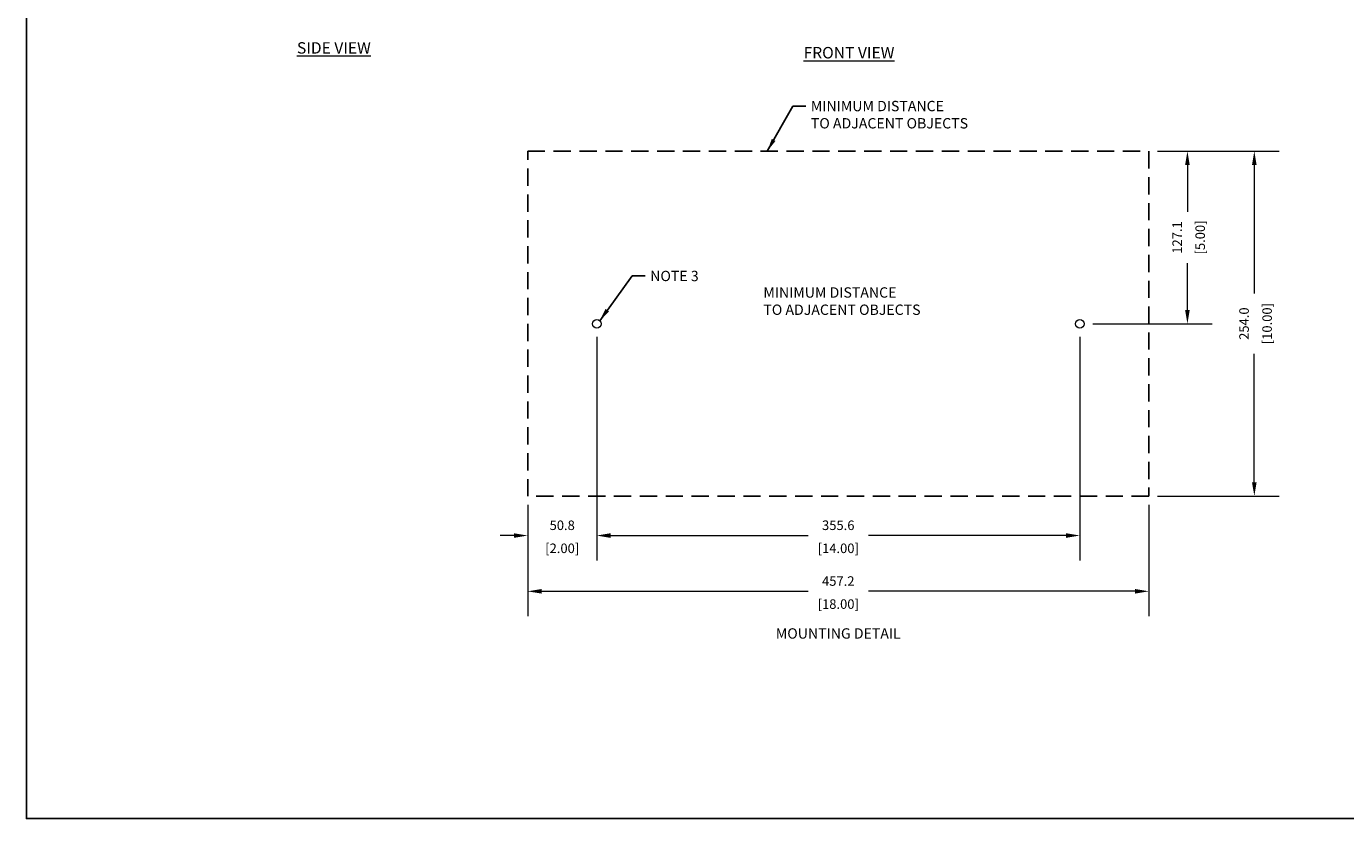
# Model space of a CAD drawing. Units: inches. Extents: x 0 to 66, y 0 to 45.2.
# Drawn here: x 0 to 38.2, y 0 to 23 of the extents above; entities that cross this region are included whole.
import ezdxf
from ezdxf.enums import TextEntityAlignment as Align

# ---------------------------------------------------------------- set-up
doc = ezdxf.new("R2010")
doc.units = ezdxf.units.IN
doc.header["$LTSCALE"] = 2
doc.header["$MEASUREMENT"] = 0
doc.linetypes.add('HIDDEN', pattern=[0.375, 0.25, -0.125])
doc.layers.get('0').update_dxf_attribs({"lineweight": 9})
doc.layers.add('BRDR', color=6, linetype='Continuous')
doc.layers.add('HIDDEN', color=3, linetype='HIDDEN')
doc.layers.add('TEXT', color=4, linetype='Continuous', lineweight=9)
doc.styles.add('Note Text (ANSI)', font='TAHOMA.TTF')
doc.styles.add('ROMANS', font='romans.shx')
doc.dimstyles.new('Standard$7', dxfattribs={"dimscale": 3, "dimtxt": 0.1, "dimasz": 0.125, "dimexe": 0.1, "dimexo": 0.0625, "dimgap": 0.05, "dimtad": 0, "dimdec": 1, "dimlfac": 25.4, "dimzin": 0, "dimdsep": 46, "dimtxsty": 'ROMANS', "dimcen": -0.09, "dimadec": 0, "dimazin": 0, "dimtfac": 1, "dimtdec": 1, "dimtofl": 0, "dimtmove": 0, "dimatfit": 0, "dimfxl": 0, "dimtolj": 1, "dimtzin": 0, "dimarcsym": 0})
doc.dimstyles.new('Startco mm [in] Diam. Rad.', dxfattribs={"dimscale": 4, "dimtxt": 0.069, "dimasz": 0.1, "dimexe": 0.18, "dimexo": 0.063, "dimgap": 0.04, "dimtad": 0, "dimdec": 1, "dimlfac": 25.4, "dimrnd": 1e-08, "dimzin": 0, "dimdsep": 46, "dimtxsty": 'ROMANS', "dimcen": 0.09, "dimdle": 0.5, "dimclrd": 256, "dimclre": 256, "dimclrt": 256, "dimadec": 0, "dimazin": 1, "dimtfac": 2.173913, "dimtdec": 1, "dimtofl": 0, "dimtmove": 0, "dimatfit": 3, "dimfxl": 0, "dimtolj": 1, "dimtzin": 4, "dimlwd": -1, "dimlwe": -1, "dimarcsym": 0})

# ---------------------------------------------------------------- blocks, each defined once
blk = doc.blocks.new('LF BORDER FOR WEB DRAWINGS')
at = {"layer": 'BRDR'}
blk.add_lwpolyline([(33, 0), (0, 0), (0, 22.625), (33, 22.625)], close=True, dxfattribs=at)
at = {"layer": 'TEXT', "style": 'ROMANS'}
for tag, p in [('REVISION_NOTE', (28.073, 1.95)), ('CURRENT_REV_NUMBER', (32.047, 1.951)), ('DWG_NAME', (29.093, 0.091)), ('REV_NO.', (32.084, 0.091))]:
    blk.add_attdef(tag, p, '', height=0.1, dxfattribs=at)
at = {"layer": 'TEXT', "style": 'ROMANS', "width": 0.629787}
blk.add_attdef('ISSUE_DATE', text='', height=0.1, dxfattribs=at).set_placement((32.396, 1.952), (32.951, 1.952), align=Align.FIT)
blk = doc.blocks.new('*D8')
at = {"layer": 'Defpoints', "color": 0}
for p in [(16.528, 14.221), (14.528, 8.492), (14.528, 8.207)]:
    blk.add_point(p, dxfattribs=at)
at = {"layer": 'TEXT'}
for p, q in [((16.528, 13.969), (16.528, 7.487)), ((14.128, 8.207), (13.728, 8.207)), ((14.528, 8.24), (14.528, 7.487)), ((16.928, 8.207), (17.328, 8.207))]:
    blk.add_line(p, q, dxfattribs=at)
for points in [[(14.128, 8.274), (14.128, 8.14), (14.528, 8.207)], [(16.928, 8.274), (16.928, 8.14), (16.528, 8.207)]]:
    blk.add_solid(points, dxfattribs=at)
at = {"layer": 'TEXT', "char_height": 0.276, "attachment_point": 5, "style": 'ROMANS'}
for s, insert in [('\\A1;50.8', (15.528, 8.505)), ('\\A1;[2.00]', (15.528, 7.837))]:
    blk.add_mtext(s, dxfattribs=dict(at, insert=insert))
blk = doc.blocks.new('*D9')
at = {"layer": 'Defpoints', "color": 0}
for p in [(16.528, 14.221), (30.528, 14.221), (30.528, 8.207)]:
    blk.add_point(p, dxfattribs=at)
at = {"layer": 'TEXT'}
for p, q in [((16.528, 13.969), (16.528, 7.487)), ((30.528, 13.969), (30.528, 7.487)), ((16.928, 8.207), (22.652, 8.207)), ((30.128, 8.207), (24.404, 8.207))]:
    blk.add_line(p, q, dxfattribs=at)
for points in [[(16.928, 8.274), (16.928, 8.14), (16.528, 8.207)], [(30.128, 8.274), (30.128, 8.14), (30.528, 8.207)]]:
    blk.add_solid(points, dxfattribs=at)
at = {"layer": 'TEXT', "char_height": 0.276, "attachment_point": 5, "style": 'ROMANS'}
for s, insert in [('\\A1;355.6', (23.528, 8.505)), ('\\A1;[14.00]', (23.528, 7.837))]:
    blk.add_mtext(s, dxfattribs=dict(at, insert=insert))
blk = doc.blocks.new('*D10')
at = {"layer": 'Defpoints', "color": 0}
for p in [(14.528, 9.351), (32.528, 9.351), (32.528, 6.59)]:
    blk.add_point(p, dxfattribs=at)
at = {"layer": 'TEXT'}
for p, q in [((14.528, 9.099), (14.528, 5.87)), ((32.528, 9.099), (32.528, 5.87)), ((14.928, 6.59), (22.652, 6.59)), ((32.128, 6.59), (24.404, 6.59))]:
    blk.add_line(p, q, dxfattribs=at)
for points in [[(14.928, 6.657), (14.928, 6.524), (14.528, 6.59)], [(32.128, 6.657), (32.128, 6.524), (32.528, 6.59)]]:
    blk.add_solid(points, dxfattribs=at)
at = {"layer": 'TEXT', "char_height": 0.276, "attachment_point": 5, "style": 'ROMANS'}
for s, insert in [('\\A1;457.2', (23.528, 6.888)), ('\\A1;[18.00]', (23.528, 6.22))]:
    blk.add_mtext(s, dxfattribs=dict(at, insert=insert))
blk = doc.blocks.new('*D11')
at = {"layer": 'Defpoints', "color": 0}
for p in [(32.528, 19.351), (30.653, 14.346), (33.646, 14.346)]:
    blk.add_point(p, dxfattribs=at)
at = {"layer": 'TEXT'}
for p, q in [((32.78, 19.351), (34.366, 19.351)), ((33.646, 18.951), (33.646, 17.594)), ((33.646, 14.746), (33.646, 16.104)), ((30.905, 14.346), (34.366, 14.346))]:
    blk.add_line(p, q, dxfattribs=at)
for points in [[(33.579, 18.951), (33.712, 18.951), (33.646, 19.351)], [(33.579, 14.746), (33.712, 14.746), (33.646, 14.346)]]:
    blk.add_solid(points, dxfattribs=at)
at = {"layer": 'TEXT', "char_height": 0.276, "attachment_point": 5, "rotation": 90, "style": 'ROMANS'}
for s, insert in [('\\A1;127.1', (33.348, 16.849)), ('\\A1;[5.00]', (34.016, 16.849))]:
    blk.add_mtext(s, dxfattribs=dict(at, insert=insert))
blk = doc.blocks.new('*D12')
at = {"layer": 'Defpoints', "color": 0}
for p in [(32.528, 19.351), (32.528, 9.351), (35.585, 9.351)]:
    blk.add_point(p, dxfattribs=at)
at = {"layer": 'TEXT'}
for p, q in [((32.78, 19.351), (36.305, 19.351)), ((35.585, 18.951), (35.585, 15.228)), ((35.585, 9.751), (35.585, 13.475)), ((32.78, 9.351), (36.305, 9.351))]:
    blk.add_line(p, q, dxfattribs=at)
for points in [[(35.518, 18.951), (35.651, 18.951), (35.585, 19.351)], [(35.518, 9.751), (35.651, 9.751), (35.585, 9.351)]]:
    blk.add_solid(points, dxfattribs=at)
at = {"layer": 'TEXT', "char_height": 0.276, "attachment_point": 5, "rotation": 90, "style": 'ROMANS'}
for s, insert in [('\\A1;254.0', (35.287, 14.351)), ('\\A1;[10.00]', (35.955, 14.351))]:
    blk.add_mtext(s, dxfattribs=dict(at, insert=insert))

msp = doc.modelspace()

# ---------------------------------------------------------------- linework, layer by layer
for centre in [(16.528, 14.3462), (30.528, 14.3462)]:
    msp.add_circle(centre, 0.125)
at = {"layer": 'HIDDEN'}
for p, q in [((14.528, 19.3512), (32.528, 19.3512)), ((14.528, 9.3462), (14.528, 19.3462)), ((32.528, 19.3462), (32.528, 9.3462)), ((32.528, 9.3512), (14.528, 9.3512))]:
    msp.add_line(p, q, dxfattribs=at)

# ---------------------------------------------------------------- block references
at = {"xscale": 2, "yscale": 2, "zscale": 2}
msp.add_blockref('LF BORDER FOR WEB DRAWINGS', (0, 0), dxfattribs=at)

# ---------------------------------------------------------------- texts
at = {"layer": 'TEXT', "style": 'ROMANS'}
msp.add_text('%%UMOUNTING DETAIL', height=0.3, dxfattribs=at).set_placement((23.528, 5.2184), align=Align.CENTER)
at = {"layer": 'TEXT', "char_height": 0.332, "attachment_point": 1, "style": 'Note Text (ANSI)'}
for s, insert, width in [('{\\H1x;\\LSIDE VIEW}', (7.8408, 22.5106), 2.243556), ('{\\H1x;\\LFRONT VIEW}', (22.5236, 22.3716), 2.669183)]:
    msp.add_mtext(s, dxfattribs=dict(at, insert=insert, width=width))
at = {"layer": 'TEXT', "char_height": 0.3, "attachment_point": 1, "style": 'ROMANS'}
for s, insert in [('MINIMUM DISTANCE \\PTO ADJACENT OBJECTS', (22.7335, 20.8094)), ('NOTE 3', (18.0781, 15.8824)), ('MINIMUM DISTANCE \\PTO ADJACENT OBJECTS', (21.3569, 15.4039))]:
    msp.add_mtext(s, dxfattribs=dict(at, insert=insert))

# ---------------------------------------------------------------- dimensions: what is measured, and where the dimension line sits
at = {"layer": 'TEXT'}
for base, p2, picture, middle in [((33.6457, 14.3462), (30.653, 14.3462), '*D11', (33.6457, 16.8487)), ((35.5846, 9.3512), (32.528, 9.3512), '*D12', (35.5846, 14.3512))]:
    dim = msp.add_linear_dim(base=base, p1=(32.528, 19.3512), p2=p2, angle=90, dimstyle='Startco mm [in] Diam. Rad.', override={"dimpost": '\\X'}, dxfattribs=at)
    dim.commit()
    dim.dimension.update_dxf_attribs({"geometry": picture, "text_midpoint": middle})
for base, p1, p2, picture, middle in [((14.528, 8.207), (16.528, 14.2212), (14.528, 8.4918), '*D8', (15.528, 8.207)), ((30.528, 8.207), (16.528, 14.2212), (30.528, 14.2212), '*D9', (23.528, 8.207)), ((32.528, 6.5903), (14.528, 9.3512), (32.528, 9.3512), '*D10', (23.528, 6.5903))]:
    dim = msp.add_linear_dim(base=base, p1=p1, p2=p2, dimstyle='Startco mm [in] Diam. Rad.', override={"dimpost": '\\X'}, dxfattribs=at)
    dim.commit()
    dim.dimension.update_dxf_attribs({"geometry": picture, "text_midpoint": middle})

# ---------------------------------------------------------------- leaders
at = {"layer": 'TEXT', "annotation_type": 0, "has_hookline": 1, "hookline_direction": 0}
for points, text_width in [([(21.4721, 19.3512), (22.2085, 20.6594), (22.5835, 20.6594)], 5.1714), ([(16.6144, 14.4365), (17.5531, 15.7324), (17.9281, 15.7324)], 1.6143)]:
    msp.add_leader(points, dimstyle='Standard$7', override={"dimgap": 0.05, "dimtad": 0}, dxfattribs=dict(at, text_width=text_width))

doc.saveas('drawing.dxf')
